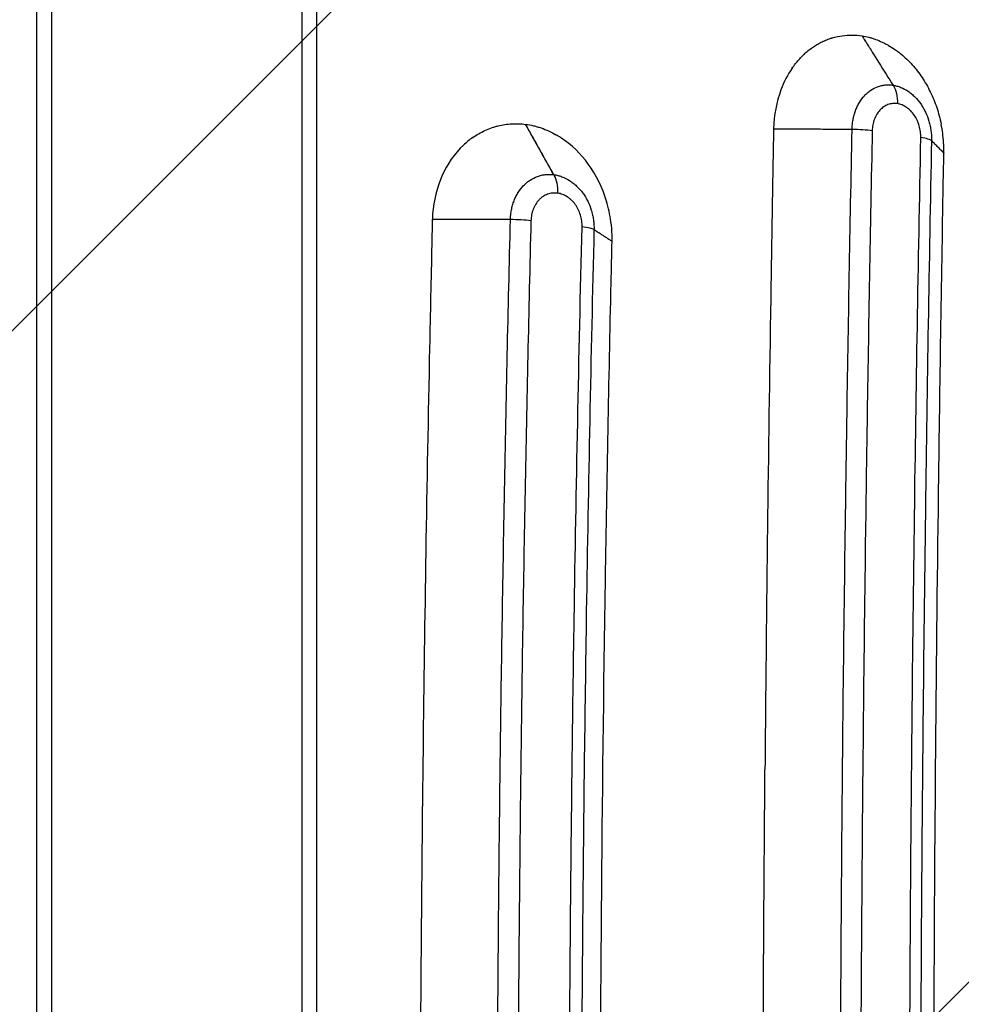
# Model space of a CAD drawing. Units: millimetres. Extents: x -4685 to 5043, y -4289 to 4528.
# Drawn here: x 2446 to 2709, y -246 to 29 of the extents above; entities that cross this region are included whole.
import ezdxf

# ---------------------------------------------------------------- set-up
doc = ezdxf.new("R2010")
doc.units = ezdxf.units.MM
doc.header["$LTSCALE"] = 20
doc.linetypes.add('HIDDEN', pattern=[9.525, 6.35, -3.175])
for name, color, linetype in [('2d', 230, 'Continuous'), ('EN-Free_Space', 10, 'HIDDEN'), ('EN-Free_Space_Hatch', 10, 'HIDDEN')]:
    doc.layers.add(name, color=color, linetype=linetype)

msp = doc.modelspace()

# ---------------------------------------------------------------- hatches: boundary and pattern name
at = {"layer": 'EN-Free_Space_Hatch'}
h = msp.add_hatch(dxfattribs=at)
h.set_pattern_fill('ANSI31', color=256, scale=100)
h.set_pattern_definition([(45, (2160, -790.46), (-224.506, 224.506), [])])
h.paths.add_polyline_path([(1490, -2416.96, 1), (3490, -2416.96), (3490, -824.46, 1), (1490, -824.46)])

# ---------------------------------------------------------------- linework, layer by layer
at = {"layer": '2d'}
for p, q in [((2450.9, -700.43), (2450.9, 40.43)), ((2455.01, -699.8), (2455.01, 39.8)), ((2524.99, -699.8), (2524.99, 39.8)), ((2529.1, -700.43), (2529.1, 40.43))]:
    msp.add_line(p, q, dxfattribs=at)
for points, degree, knots in [([(2661.8, 15.83), (2662.09, 16.25), (2662.39, 16.66), (2663.02, 17.46), (2663.34, 17.85), (2664, 18.59), (2664.51, 19.13), (2665.04, 19.63), (2665.4, 19.97), (2665.58, 20.13), (2666.13, 20.6), (2666.69, 21.06), (2667.27, 21.48), (2667.67, 21.76), (2667.86, 21.89), (2668.46, 22.28), (2668.86, 22.52), (2669.68, 22.97), (2670.09, 23.18), (2670.93, 23.57), (2671.57, 23.84), (2672.33, 24.11), (2672.66, 24.21), (2672.88, 24.28), (2672.99, 24.31), (2673.99, 24.61), (2674.89, 24.8), (2677.63, 25.18), (2679.47, 25.16), (2681.33, 24.87)], 3, [0, 0, 0, 0, 0.0625, 0.0625, 0.125, 0.125, 0.1875, 0.21875, 0.21875, 0.25, 0.25, 0.3125, 0.34375, 0.34375, 0.375, 0.375, 0.4375, 0.4375, 0.5, 0.5, 0.5625, 0.59375, 0.609375, 0.609375, 0.625, 0.625, 0.75, 0.75, 0.9998879, 0.9998879, 0.9998879, 0.9998879]), ([(2681.33, 24.87), (2681.61, 24.43), (2681.88, 23.99), (2682.35, 23.25), (2682.54, 22.95), (2682.77, 22.59), (2683.08, 22.09), (2683.7, 21.12), (2687.75, 14.68), (2690.01, 11.1)], 3, [119.498829, 119.498829, 119.498829, 119.498829, 121.508912, 121.508912, 122.883123, 122.883123, 123.140874, 123.140874, 123.73903, 123.73903, 123.73903, 123.73903]), ([(2681.33, 24.87), (2681.97, 24.77), (2682.92, 24.58), (2683.86, 24.31), (2684.48, 24.12), (2684.79, 24.02), (2685.73, 23.68), (2686.66, 23.3), (2687.57, 22.85), (2688.17, 22.54), (2688.47, 22.37), (2689.36, 21.86), (2690.23, 21.31), (2691.08, 20.69), (2691.64, 20.27), (2691.92, 20.05), (2692.74, 19.37), (2693.28, 18.89), (2694.33, 17.89), (2694.84, 17.36), (2696.32, 15.71), (2697.24, 14.52), (2698.51, 12.62), (2698.92, 11.96), (2699.68, 10.62), (2700.05, 9.94), (2701.08, 7.82), (2701.68, 6.36), (2702.71, 3.33), (2703.12, 1.79), (2703.44, 0.21)], 3, [0, 0, 0, 0, 0.0625, 0.09375, 0.09375, 0.125, 0.125, 0.1875, 0.21875, 0.21875, 0.25, 0.25, 0.3125, 0.34375, 0.34375, 0.375, 0.375, 0.4375, 0.4375, 0.5, 0.5, 0.625, 0.625, 0.6875, 0.6875, 0.75, 0.75, 0.875, 0.875, 1, 1, 1, 1]), ([(2661.8, 15.83), (2660.55, 14.02), (2659.5, 11.99), (2657.43, 6.44), (2656.73, 2.77), (2656.62, -1.08), (2656.62, -1.11), (2656.62, -1.15)], 3, [-726.390992, -726.390992, -726.390992, -726.390992, -694.767776, -694.767776, -646.636897, -646.636897, -646.178018, -646.178018, -646.178018, -646.178018]), ([(2678.56, -1.27), (2678.56, -1.04), (2678.57, -0.8), (2678.6, -0.35), (2678.62, -0.12), (2678.68, 0.56), (2678.74, 1.01), (2678.9, 1.89), (2679, 2.33), (2679.23, 3.17), (2679.36, 3.58), (2679.66, 4.39), (2679.82, 4.78), (2680.18, 5.54), (2680.38, 5.9), (2681.01, 6.97), (2681.49, 7.6), (2682.28, 8.46), (2682.56, 8.73), (2683.14, 9.23), (2683.44, 9.46), (2684.37, 10.09), (2685.02, 10.43), (2686.04, 10.81), (2686.4, 10.91), (2687.1, 11.07), (2687.46, 11.13), (2688.18, 11.2), (2688.54, 11.21), (2689.09, 11.2), (2689.27, 11.19), (2689.64, 11.15), (2689.82, 11.13), (2690.01, 11.1)], 3, [-0.00000006, -0.00000006, -0.00000006, -0.00000006, 0.00069781, 0.00069781, 0.00139568, 0.00139568, 0.00279142, 0.00279142, 0.00418716, 0.00418716, 0.00558291, 0.00558291, 0.00697865, 0.00697865, 0.00837439, 0.00837439, 0.01116587, 0.01116587, 0.01256161, 0.01256161, 0.01395735, 0.01395735, 0.01674884, 0.01674884, 0.01814458, 0.01814458, 0.01954032, 0.01954032, 0.02093606, 0.02093606, 0.02163393, 0.02163393, 0.0223318, 0.0223318, 0.0223318, 0.0223318]), ([(2690.01, 11.1), (2690.41, 10.46), (2690.73, 9.67), (2691.14, 7.91), (2691.23, 6.94), (2691.21, 5.95)], 3, [0, 0, 0, 0, 0.5, 0.5, 1, 1, 1, 1]), ([(2690.01, 11.1), (2690.19, 11.07), (2690.37, 11.04), (2690.73, 10.96), (2690.91, 10.92), (2691.45, 10.77), (2691.81, 10.65), (2692.88, 10.21), (2693.56, 9.84), (2694.54, 9.17), (2694.86, 8.93), (2695.49, 8.41), (2695.8, 8.12), (2696.68, 7.23), (2697.23, 6.57), (2697.97, 5.5), (2698.2, 5.13), (2698.65, 4.36), (2698.85, 3.96), (2699.43, 2.75), (2699.75, 1.9), (2700.14, 0.59), (2700.25, 0.14), (2700.44, -0.76), (2700.52, -1.21), (2700.64, -2.11), (2700.69, -2.56), (2700.73, -3.24), (2700.74, -3.47), (2700.75, -3.93), (2700.75, -4.16), (2700.74, -4.38)], 3, [-0.00000006, -0.00000006, -0.00000006, -0.00000006, 0.00068949, 0.00068949, 0.00137905, 0.00137905, 0.00275815, 0.00275815, 0.00551636, 0.00551636, 0.00689547, 0.00689547, 0.00827457, 0.00827457, 0.01103279, 0.01103279, 0.01241189, 0.01241189, 0.013791, 0.013791, 0.01654921, 0.01654921, 0.01792831, 0.01792831, 0.01930742, 0.01930742, 0.02068653, 0.02068653, 0.02137608, 0.02137608, 0.02206563, 0.02206563, 0.02206563, 0.02206563]), ([(2690.01, 11.1), (2690.41, 10.46), (2690.73, 9.67), (2691.14, 7.91), (2691.23, 6.94), (2691.21, 5.95)], 3, [0, 0, 0, 0, 0.5, 0.5, 1, 1, 1, 1]), ([(2691.21, 5.95), (2690.75, 6.02), (2690.31, 6.03), (2689.65, 5.96), (2689.43, 5.93), (2688.99, 5.83), (2688.78, 5.76), (2688.15, 5.53), (2687.75, 5.32), (2687.18, 4.94), (2687, 4.79), (2686.64, 4.49), (2686.47, 4.32), (2685.99, 3.8), (2685.7, 3.4), (2685.31, 2.75), (2685.19, 2.53), (2684.96, 2.06), (2684.86, 1.83), (2684.68, 1.33), (2684.6, 1.08), (2684.46, 0.56), (2684.4, 0.3), (2684.25, -0.51), (2684.19, -1.07), (2684.18, -1.63)], 3, [0, 0, 0, 0, 0.00169636, 0.00169636, 0.00254454, 0.00254454, 0.00339272, 0.00339272, 0.00508909, 0.00508909, 0.00593727, 0.00593727, 0.00678545, 0.00678545, 0.00848181, 0.00848181, 0.00932999, 0.00932999, 0.01017817, 0.01017817, 0.01102636, 0.01102636, 0.01187454, 0.01187454, 0.0135709, 0.0135709, 0.0135709, 0.0135709]), ([(2697.76, -3.54), (2697.77, -2.98), (2697.73, -2.42), (2697.62, -1.6), (2697.58, -1.32), (2697.46, -0.77), (2697.39, -0.5), (2697.15, 0.31), (2696.96, 0.83), (2696.49, 1.82), (2696.22, 2.3), (2695.62, 3.17), (2695.29, 3.57), (2694.75, 4.12), (2694.56, 4.29), (2694.18, 4.62), (2693.98, 4.77), (2693.38, 5.18), (2692.96, 5.4), (2692.09, 5.76), (2691.65, 5.88), (2691.21, 5.95)], 3, [0, 0, 0, 0, 0.00167243, 0.00167243, 0.00250864, 0.00250864, 0.00334486, 0.00334486, 0.00501728, 0.00501728, 0.00668971, 0.00668971, 0.00836214, 0.00836214, 0.00919835, 0.00919835, 0.01003457, 0.01003457, 0.011707, 0.011707, 0.01337942, 0.01337942, 0.01337942, 0.01337942]), ([(2572.6, -3.5), (2573.69, -2.74), (2574.83, -2.09), (2576.61, -1.27), (2577.52, -0.91), (2578.44, -0.61), (2579.06, -0.42), (2579.38, -0.34), (2580.31, -0.1), (2580.94, 0.02), (2582.21, 0.21), (2582.85, 0.28), (2584.79, 0.38), (2586.09, 0.34), (2587.38, 0.17)], 3, [0, 0, 0, 0, 0.25, 0.25, 0.375, 0.4375, 0.4375, 0.5, 0.5, 0.625, 0.625, 0.75, 0.75, 1, 1, 1, 1]), ([(2587.39, 0.17), (2588.12, 0.07), (2589.2, -0.12), (2590.45, -0.45), (2590.98, -0.61), (2591.34, -0.72), (2591.52, -0.78), (2593.12, -1.33), (2594.51, -1.95), (2595.86, -2.72)], 3, [0, 0, 0, 0, 0.25, 0.375, 0.4375, 0.4375, 0.5, 0.5, 1, 1, 1, 1]), ([(2704.2, -7.85), (2704.2, -7.73), (2704.2, -7.62), (2704.21, -5.8), (2704.1, -4.07), (2703.75, -1.48), (2703.61, -0.63), (2703.44, 0.21)], 3, [-84.866555, -84.866555, -84.866555, -84.866555, -84.765826, -84.765826, -83.060783, -83.060783, -82.212703, -82.212703, -82.212703, -82.212703]), ([(2611.52, -32.47), (2611.52, -32.27), (2611.52, -32.07), (2611.52, -31.51), (2611.52, -31.17), (2611.48, -29.56), (2611.37, -28.29), (2610.95, -25.08), (2610.52, -23.14), (2608.82, -17.5), (2607.09, -13.98), (2602.75, -8), (2600.21, -5.53), (2597.39, -3.66), (2597.29, -3.6), (2597.2, -3.54), (2596.69, -3.21), (2596.28, -2.96), (2595.86, -2.72)], 3, [-47.307329, -47.307329, -47.307329, -47.307329, -46.653647, -46.653647, -45.605278, -45.605278, -41.779295, -41.779295, -35.832345, -35.832345, -23.980653, -23.980653, -12.591846, -12.591846, -12.591846, -12.216504, -12.216504, -10.56296, -10.56296, -10.56296, -10.56296]), ([(2656.62, -1.15), (2656.58, -3.73), (2656.52, -6.65), (2656.43, -11.85), (2656.38, -14.59), (2656.15, -27.69), (2655.98, -38.05), (2655.48, -70.01), (2655.18, -91.63), (2654.91, -113.3), (2654.64, -135.48), (2654.41, -157.71), (2654.23, -179.97)], 3, [-674.925041, -674.925041, -674.925041, -674.925041, -668.365673, -668.365673, -661.017237, -661.017237, -633.331367, -633.331367, -575.720914, -575.720914, -575.720914, -516.7302, -516.7302, -516.7302, -516.7302]), ([(2678.56, -1.27), (2656.87, -1.15), (2656.62, -1.15)], 1, [-0.8736505, -0.8736505, 0, 0.0099591, 0.0099591]), ([(2676.66, -114.15), (2676.8, -103.77), (2676.95, -93.41), (2677.31, -69.38), (2677.54, -55.73), (2678.03, -28.47), (2678.28, -14.86), (2678.56, -1.27)], 3, [0.5461565, 0.5461565, 0.5461565, 0.5461565, 0.5774485, 0.5774485, 0.6186949, 0.6186949, 0.6599412, 0.6599412, 0.6599412, 0.6599412]), ([(2684.18, -1.63), (2683.39, -1.52), (2682.49, -1.43), (2680.57, -1.31), (2679.55, -1.27), (2678.56, -1.27)], 3, [0, 0, 0, 0, 0.5, 0.5, 1, 1, 1, 1]), ([(2684.18, -1.63), (2683.91, -15.21), (2683.65, -28.81), (2683.16, -56.04), (2682.94, -69.67), (2682.58, -93.36), (2682.43, -103.41), (2682.3, -113.47)], 3, [0, 0, 0, 0, 0.041247, 0.041247, 0.082494, 0.082494, 0.1128638, 0.1128638, 0.1128638, 0.1128638]), ([(2572.6, -3.5), (2571.7, -4.13), (2570.83, -4.84), (2567.52, -7.96), (2565.47, -10.92), (2562.57, -17.52), (2561.7, -21.07), (2561.36, -25.43), (2561.34, -25.86), (2561.32, -26.42)], 3, [-61.940078, -61.940078, -61.940078, -61.940078, -57.716654, -57.716654, -44.905078, -44.905078, -32.705574, -32.705574, -30.555496, -30.555496, -30.555496, -30.555496]), ([(2700.74, -4.38), (2700.58, -4.23), (2700.24, -4.07), (2699.22, -3.78), (2698.55, -3.65), (2697.76, -3.54)], 3, [0, 0, 0, 0, 0.5, 0.5, 1, 1, 1, 1]), ([(2700.74, -4.38), (2704.18, -7.84), (2704.2, -7.85)], 1, [0.126388, 0.126388, 1, 1.0034491, 1.0034491]), ([(2704.21, -652.15), (2704, -640.86), (2703.8, -629.54), (2703.34, -601.43), (2703.1, -584.58), (2702.36, -528.81), (2701.97, -489.77), (2701.26, -384.35), (2701.17, -317.86), (2701.66, -200.13), (2702.1, -148.93), (2702.77, -97.89), (2703.14, -69.76), (2703.58, -41.71), (2704.12, -11.78), (2704.16, -9.82), (2704.2, -7.85)], 3, [-793.897499, -793.897499, -793.897499, -793.897499, -759.172083, -759.172083, -707.457702, -707.457702, -588.255888, -588.255888, -386.002956, -386.002956, -229.634005, -229.634005, -229.634005, -143.457436, -143.457436, -137.453986, -137.453986, -137.453986, -137.453986]), ([(2583.14, -26.44), (2583.14, -26.21), (2583.15, -25.98), (2583.18, -25.52), (2583.2, -25.29), (2583.27, -24.61), (2583.34, -24.16), (2583.51, -23.27), (2583.62, -22.84), (2583.86, -21.98), (2584, -21.57), (2584.32, -20.76), (2584.49, -20.37), (2584.87, -19.6), (2585.08, -19.23), (2585.75, -18.16), (2586.25, -17.51), (2587.09, -16.64), (2587.38, -16.37), (2588, -15.85), (2588.31, -15.62), (2589.29, -14.97), (2589.98, -14.63), (2591.06, -14.23), (2591.43, -14.12), (2592.18, -13.95), (2592.55, -13.89), (2593.31, -13.81), (2593.69, -13.79), (2594.26, -13.8), (2594.46, -13.8), (2594.84, -13.83), (2595.04, -13.85), (2595.23, -13.88)], 3, [-0.00000006, -0.00000006, -0.00000006, -0.00000006, 0.00069772, 0.00069772, 0.00139551, 0.00139551, 0.00279107, 0.00279107, 0.00418664, 0.00418664, 0.00558221, 0.00558221, 0.00697777, 0.00697777, 0.00837334, 0.00837334, 0.01116447, 0.01116447, 0.01256004, 0.01256004, 0.01395561, 0.01395561, 0.01674674, 0.01674674, 0.01814231, 0.01814231, 0.01953787, 0.01953787, 0.02093344, 0.02093344, 0.02163123, 0.02163123, 0.02232901, 0.02232901, 0.02232901, 0.02232901]), ([(2595.23, -13.88), (2595.59, -14.53), (2595.87, -15.32), (2596.23, -17.09), (2596.31, -18.06), (2596.28, -19.06)], 3, [0, 0, 0, 0, 0.5, 0.5, 1, 1, 1, 1]), ([(2595.24, -13.88), (2595.43, -13.9), (2595.62, -13.93), (2596, -14.01), (2596.19, -14.05), (2596.76, -14.19), (2597.13, -14.31), (2598.25, -14.72), (2598.97, -15.08), (2600, -15.74), (2600.34, -15.98), (2601, -16.49), (2601.32, -16.77), (2602.25, -17.65), (2602.82, -18.3), (2603.59, -19.36), (2603.84, -19.73), (2604.3, -20.5), (2604.52, -20.9), (2605.12, -22.1), (2605.45, -22.94), (2605.86, -24.26), (2605.98, -24.71), (2606.17, -25.6), (2606.25, -26.05), (2606.38, -26.95), (2606.42, -27.41), (2606.46, -28.09), (2606.47, -28.32), (2606.48, -28.77), (2606.48, -29), (2606.47, -29.23)], 3, [-0.00000006, -0.00000006, -0.00000006, -0.00000006, 0.00068971, 0.00068971, 0.00137948, 0.00137948, 0.00275902, 0.00275902, 0.00551811, 0.00551811, 0.00689765, 0.00689765, 0.00827719, 0.00827719, 0.01103628, 0.01103628, 0.01241582, 0.01241582, 0.01379536, 0.01379536, 0.01655445, 0.01655445, 0.01793399, 0.01793399, 0.01931353, 0.01931353, 0.02069308, 0.02069308, 0.02138285, 0.02138285, 0.02207262, 0.02207262, 0.02207262, 0.02207262]), ([(2595.24, -13.88), (2595.6, -14.53), (2595.88, -15.32), (2596.24, -17.09), (2596.31, -18.06), (2596.28, -19.06)], 3, [0, 0, 0, 0, 0.5, 0.5, 1, 1, 1, 1]), ([(2596.28, -19.06), (2595.8, -18.99), (2595.33, -18.99), (2594.64, -19.06), (2594.41, -19.1), (2593.95, -19.21), (2593.72, -19.28), (2593.06, -19.52), (2592.64, -19.73), (2592.04, -20.13), (2591.85, -20.27), (2591.47, -20.59), (2591.29, -20.76), (2590.78, -21.29), (2590.47, -21.69), (2590.06, -22.34), (2589.93, -22.57), (2589.7, -23.04), (2589.59, -23.28), (2589.4, -23.78), (2589.31, -24.03), (2589.16, -24.55), (2589.1, -24.82), (2588.94, -25.63), (2588.88, -26.19), (2588.86, -26.76)], 3, [0, 0, 0, 0, 0.0016961, 0.0016961, 0.00254415, 0.00254415, 0.00339221, 0.00339221, 0.00508831, 0.00508831, 0.00593636, 0.00593636, 0.00678441, 0.00678441, 0.00848051, 0.00848051, 0.00932856, 0.00932856, 0.01017662, 0.01017662, 0.01102467, 0.01102467, 0.01187272, 0.01187272, 0.01356882, 0.01356882, 0.01356882, 0.01356882]), ([(2603.14, -28.46), (2603.16, -27.9), (2603.12, -27.35), (2603.01, -26.52), (2602.96, -26.24), (2602.84, -25.69), (2602.77, -25.42), (2602.52, -24.62), (2602.32, -24.1), (2601.83, -23.11), (2601.55, -22.64), (2600.92, -21.77), (2600.57, -21.37), (2600, -20.83), (2599.81, -20.66), (2599.4, -20.34), (2599.2, -20.2), (2598.57, -19.8), (2598.13, -19.57), (2597.22, -19.23), (2596.75, -19.12), (2596.28, -19.06)], 3, [0, 0, 0, 0, 0.00167305, 0.00167305, 0.00250958, 0.00250958, 0.0033461, 0.0033461, 0.00501915, 0.00501915, 0.00669221, 0.00669221, 0.00836526, 0.00836526, 0.00920178, 0.00920178, 0.01003831, 0.01003831, 0.01171136, 0.01171136, 0.01338441, 0.01338441, 0.01338441, 0.01338441]), ([(2596.28, -19.06), (2596.28, -19.06), (2596.28, -19.06), (2596.28, -19.06), (2596.28, -19.06), (2596.28, -19.06), (2596.28, -19.06), (2596.28, -19.06), (2596.28, -19.06), (2596.28, -19.06)], 3, [0, 0, 0, 0, 0.000001532014, 0.000001532014, 0.000001532014, 0.000003064028, 0.000003064028, 0.000003064028, 0.000006446545, 0.000006446545, 0.000006446545, 0.000006446545]), ([(2561.32, -26.42), (2561.27, -28.48), (2561.22, -30.68), (2560.95, -42.99), (2560.74, -52.6), (2560.15, -81.22), (2559.8, -100.26), (2558.9, -156.2), (2558.46, -193.14), (2557.83, -275.15), (2557.71, -320.19), (2557.91, -402.88), (2558.16, -440.56), (2559.15, -528.54), (2560.04, -578.71), (2561.23, -630.06), (2561.27, -631.82), (2561.31, -633.58)], 3, [-657.086782, -657.086782, -657.086782, -657.086782, -648.82749, -648.82749, -619.62608, -619.62608, -561.907753, -561.907753, -450.277177, -450.277177, -314.64743, -314.64743, -200.784634, -200.784634, -48.518531, -48.518531, -44.153687, -44.153687, -44.153687, -44.153687]), ([(2583.14, -26.44), (2561.64, -26.42), (2561.32, -26.42)], 1, [-0.8736416, -0.8736416, 0, 0.0128721, 0.0128721]), ([(2583.14, -633.57), (2581.91, -583.3), (2580.97, -532.85), (2580.17, -469.54), (2580.03, -456.86), (2579.79, -431.5), (2579.69, -418.82), (2579.44, -380.77), (2579.36, -355.39), (2579.35, -317.32), (2579.37, -304.62), (2579.45, -279.23), (2579.51, -266.53), (2579.74, -228.47), (2579.98, -203.13), (2580.62, -152.52), (2581.02, -127.25), (2581.73, -89.39), (2581.98, -76.78), (2582.53, -51.59), (2582.82, -39.01), (2583.14, -26.44)], 3, [0, 0, 0, 0, 0.1522782, 0.1522782, 0.1903477, 0.1903477, 0.2284172, 0.2284172, 0.3045563, 0.3045563, 0.3426259, 0.3426259, 0.3806954, 0.3806954, 0.4568345, 0.4568345, 0.5329735, 0.5329735, 0.5710431, 0.5710431, 0.6091126, 0.6091126, 0.6091126, 0.6091126]), ([(2588.86, -26.76), (2588.03, -26.66), (2587.09, -26.58), (2585.14, -26.47), (2584.12, -26.44), (2583.14, -26.44)], 3, [0, 0, 0, 0, 0.5, 0.5, 1, 1, 1, 1]), ([(2588.86, -26.76), (2588.55, -39.31), (2588.26, -51.88), (2587.71, -77.05), (2587.45, -89.64), (2586.74, -127.46), (2586.35, -152.7), (2585.72, -203.26), (2585.48, -228.57), (2585.24, -266.59), (2585.18, -279.28), (2585.11, -304.64), (2585.09, -317.33), (2585.09, -355.36), (2585.18, -380.71), (2585.42, -418.72), (2585.52, -431.39), (2585.76, -456.72), (2585.9, -469.39), (2586.7, -532.63), (2587.63, -583.03), (2588.87, -633.24)], 3, [0, 0, 0, 0, 0.0380617, 0.0380617, 0.0761234, 0.0761234, 0.1522468, 0.1522468, 0.2283703, 0.2283703, 0.266432, 0.266432, 0.3044937, 0.3044937, 0.3806171, 0.3806171, 0.4186788, 0.4186788, 0.4567405, 0.4567405, 0.6089873, 0.6089873, 0.6089873, 0.6089873]), ([(2606.47, -29.23), (2606.24, -29.08), (2605.83, -28.94), (2604.7, -28.68), (2603.97, -28.56), (2603.14, -28.46)], 3, [0.0016944, 0.0016944, 0.0016944, 0.0016944, 0.5, 0.5, 1, 1, 1, 1]), ([(2611.51, -627.53), (2611.32, -619.31), (2611.13, -610.99), (2610.31, -572.77), (2609.78, -542.66), (2608.43, -445.98), (2608.02, -379.24), (2608.21, -250.49), (2608.72, -188.5), (2609.68, -126.83), (2610.12, -99.16), (2610.64, -71.55), (2611.34, -40.21), (2611.43, -36.35), (2611.52, -32.47)], 3, [-688.670053, -688.670053, -688.670053, -688.670053, -663.25004, -663.25004, -570.139489, -570.139489, -364.920276, -364.920276, -174.435752, -174.435752, -174.435752, -88.983338, -88.983338, -77.172503, -77.172503, -77.172503, -77.172503]), ([(2608.08, -30.26), (2611.41, -32.4), (2611.52, -32.47)], 1, [0.4100839, 0.4100839, 1, 1.0193511, 1.0193511]), ([(2696, -550.91), (2695.75, -531.87), (2695.53, -512.81), (2695.07, -466.51), (2694.87, -439.24), (2694.66, -398.26), (2694.61, -384.6), (2694.54, -357.28), (2694.53, -343.63), (2694.52, -302.66), (2694.59, -275.36), (2694.79, -234.41), (2694.87, -220.76), (2695.07, -193.47), (2695.19, -179.84), (2695.51, -147.15), (2695.74, -128.11), (2695.99, -109.09)], 3, [0.1065491, 0.1065491, 0.1065491, 0.1065491, 0.1640405, 0.1640405, 0.2460608, 0.2460608, 0.2870709, 0.2870709, 0.3280811, 0.3280811, 0.4101013, 0.4101013, 0.4511115, 0.4511115, 0.4921216, 0.4921216, 0.5495599, 0.5495599, 0.5495599, 0.5495599]), ([(2699.02, -108.55), (2698.76, -127.88), (2698.54, -147.25), (2698.21, -180.22), (2698.1, -193.82), (2697.9, -221.04), (2697.82, -234.66), (2697.62, -275.5), (2697.56, -302.73), (2697.56, -343.59), (2697.58, -357.21), (2697.64, -384.46), (2697.69, -398.09), (2697.9, -438.96), (2698.1, -466.16), (2698.55, -512.71), (2698.77, -532.09), (2699.03, -551.45)], 3, [0.1050851, 0.1050851, 0.1050851, 0.1050851, 0.163429, 0.163429, 0.2042863, 0.2042863, 0.2451435, 0.2451435, 0.326858, 0.326858, 0.3677153, 0.3677153, 0.4085725, 0.4085725, 0.4902871, 0.4902871, 0.5486811, 0.5486811, 0.5486811, 0.5486811]), ([(2676.64, -545.84), (2676.42, -528.89), (2676.21, -511.92), (2675.89, -481.21), (2675.77, -467.48), (2675.56, -440), (2675.47, -426.26), (2675.25, -385.03), (2675.18, -357.53), (2675.19, -316.28), (2675.2, -302.53), (2675.28, -275.03), (2675.33, -261.27), (2675.55, -220.01), (2675.76, -192.55), (2676.22, -148.12), (2676.43, -131.13), (2676.66, -114.15)], 3, [0.1138501, 0.1138501, 0.1138501, 0.1138501, 0.1649853, 0.1649853, 0.2062316, 0.2062316, 0.2474779, 0.2474779, 0.3299706, 0.3299706, 0.3712169, 0.3712169, 0.4124632, 0.4124632, 0.4949559, 0.4949559, 0.5461565, 0.5461565, 0.5461565, 0.5461565]), ([(2682.3, -113.47), (2682.06, -130.74), (2681.86, -148.02), (2681.4, -192.7), (2681.19, -220.13), (2680.97, -261.34), (2680.92, -275.08), (2680.84, -302.56), (2680.83, -316.29), (2680.83, -357.5), (2680.9, -384.96), (2681.11, -426.14), (2681.2, -439.87), (2681.41, -467.32), (2681.53, -481.03), (2681.85, -512.02), (2682.06, -529.28), (2682.29, -546.52)], 3, [0.1128638, 0.1128638, 0.1128638, 0.1128638, 0.1649881, 0.1649881, 0.2474821, 0.2474821, 0.2887291, 0.2887291, 0.3299761, 0.3299761, 0.4124701, 0.4124701, 0.4537171, 0.4537171, 0.4949642, 0.4949642, 0.5470332, 0.5470332, 0.5470332, 0.5470332]), ([(2604.33, -135.89), (2604.11, -150.31), (2603.91, -164.74), (2603.58, -191.74), (2603.45, -204.3), (2603.22, -229.43), (2603.13, -241.99), (2602.9, -279.7), (2602.83, -304.84), (2602.83, -342.57), (2602.85, -355.14), (2602.93, -380.3), (2602.99, -392.89), (2603.22, -430.6), (2603.45, -455.71), (2603.93, -495.24), (2604.13, -509.69), (2604.35, -524.12)], 3, [0.10743, 0.10743, 0.10743, 0.10743, 0.1508828, 0.1508828, 0.1886035, 0.1886035, 0.2263243, 0.2263243, 0.3017657, 0.3017657, 0.3394864, 0.3394864, 0.3772071, 0.3772071, 0.4526485, 0.4526485, 0.4961555, 0.4961555, 0.4961555, 0.4961555]), ([(2600.97, -522.13), (2600.76, -508.48), (2600.57, -494.83), (2600.1, -456.02), (2599.86, -430.85), (2599.63, -393.05), (2599.57, -380.43), (2599.49, -355.21), (2599.47, -342.6), (2599.46, -304.78), (2599.53, -279.57), (2599.76, -241.77), (2599.86, -229.17), (2600.09, -203.98), (2600.22, -191.39), (2600.54, -165.15), (2600.73, -151.51), (2600.94, -137.88)], 3, [0.1102451, 0.1102451, 0.1102451, 0.1102451, 0.151396, 0.151396, 0.227094, 0.227094, 0.264943, 0.264943, 0.302792, 0.302792, 0.3784899, 0.3784899, 0.4163389, 0.4163389, 0.4541879, 0.4541879, 0.4952844, 0.4952844, 0.4952844, 0.4952844]), ([(2654.43, -501.81), (2654.3, -488.34), (2654.18, -474.9), (2654.03, -454.8), (2653.96, -444.76), (2653.89, -433.07), (2653.86, -427.24), (2653.85, -424.32), (2653.84, -423.07), (2653.83, -422.24), (2653.83, -421.82), (2653.76, -408.02), (2653.71, -394.62), (2653.65, -374.5), (2653.62, -364.44), (2653.61, -352.69), (2653.6, -346.81), (2653.6, -344.29), (2653.6, -342.61), (2653.6, -341.78), (2653.59, -327.47), (2653.6, -314.03), (2653.63, -293.9), (2653.64, -287.2), (2653.68, -273.8), (2653.7, -267.11), (2653.83, -233.7), (2654, -206.88), (2654.23, -179.97)], 3, [0, 0, 0, 0, 0.125, 0.125, 0.1875, 0.21875, 0.234375, 0.242187, 0.246094, 0.246094, 0.25, 0.25, 0.375, 0.375, 0.4375, 0.46875, 0.484375, 0.492187, 0.492187, 0.5, 0.5, 0.625, 0.625, 0.6875, 0.6875, 0.75, 0.75, 1, 1, 1, 1])]:
    msp.add_open_spline(points, degree=degree, knots=knots, dxfattribs=at)
for points, degree in [([(2587.38, 0.17), (2587.39, 0.17), (2587.39, 0.17), (2587.39, 0.17)], 3), ([(2595.23, -13.88), (2587.38, 0.17)], 1), ([(2595.24, -13.88), (2587.39, 0.17)], 1), ([(2695.99, -109.09), (2696.47, -73.81), (2697.05, -38.62), (2697.76, -3.54)], 3), ([(2700.74, -4.38), (2700.07, -38.49), (2699.5, -72.69), (2699.04, -106.99)], 3), ([(2595.23, -13.88), (2595.23, -13.88), (2595.23, -13.88), (2595.24, -13.88)], 3), ([(2600.94, -137.88), (2601.51, -101.31), (2602.24, -64.83), (2603.14, -28.46)], 3), ([(2606.47, -29.23), (2605.61, -64.68), (2604.89, -100.24), (2604.33, -135.89)], 3), ([(2606.47, -29.23), (2606.47, -29.23), (2606.47, -29.23), (2606.47, -29.23)], 3), ([(2606.47, -29.23), (2608.08, -30.26)], 1), ([(2699.04, -106.99), (2699.03, -107.51), (2699.02, -108.03), (2699.02, -108.55)], 3)]:
    msp.add_open_spline(points, degree=degree, dxfattribs=at)
at = {"layer": 'EN-Free_Space', "flags": 128}
msp.add_lwpolyline([(3490, -824.46), (3490, -2416.96, -1), (1490, -2416.96), (1490, -824.46, -1)], format="xyb", close=True, dxfattribs=at)

doc.saveas('drawing.dxf')
